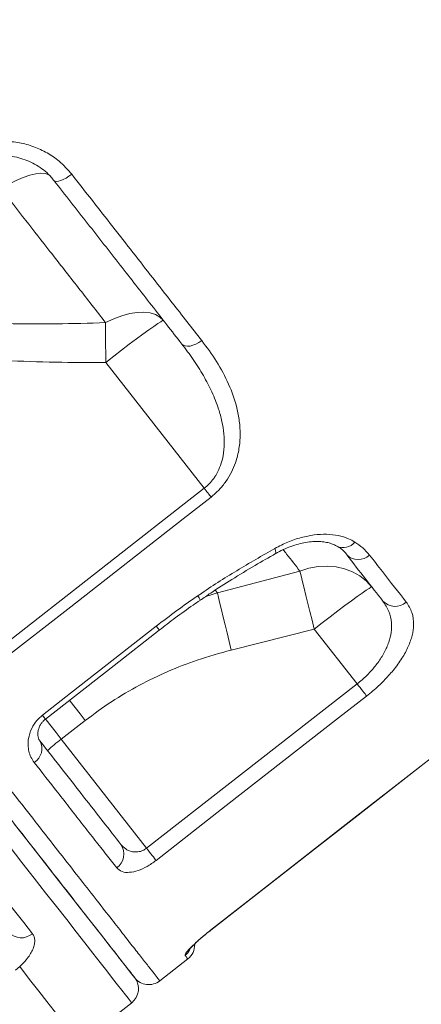
# Model space of a CAD drawing. Units: millimetres. Extents: x -10810 to 26935, y -3216 to 9309.
# Drawn here: x 18978 to 19091, y 6371 to 6648 of the extents above; entities that cross this region are included whole.
import ezdxf

# ---------------------------------------------------------------- set-up
doc = ezdxf.new("R2010")
doc.units = ezdxf.units.MM

msp = doc.modelspace()

# ---------------------------------------------------------------- linework, layer by layer
at = {"color": 7, "linetype": 'Continuous', "lineweight": 15}
for p, q in [((19029.74, 6516.35), (19002.1, 6551.73)), ((18970.67, 6470.14), (19029.74, 6516.35)), ((19033.43, 6487.03), (19056.59, 6493.09)), ((19060.61, 6476.84), (19037.32, 6470.93)), ((19072.64, 6461.45), (19060.61, 6476.84)), ((19013.54, 6415.27), (19072.64, 6461.45)), ((18996.36, 6451.15), (18989.62, 6445.88)), ((18989.62, 6445.88), (19013.54, 6415.27)), ((19031.55, 6392.22), (19090.65, 6438.4)), ((19017.26, 6378.02), (19025.14, 6384.18)), ((18977.96, 6382.01), (18976.81, 6381.05)), ((19001.5, 6365.71), (19009.38, 6371.87))]:
    msp.add_line(p, q, dxfattribs=at)
at = {"color": 8, "linetype": 'Continuous', "lineweight": 15}
for p, q in [((19032.85, 6487.76), (19033.43, 6487.03)), ((19030.16, 6485.98), (19033.43, 6487.03)), ((19090.65, 6438.4), (19090.62, 6438.43)), ((19031.54, 6392.22), (19031.52, 6392.26))]:
    msp.add_line(p, q, dxfattribs=at)
at = {"color": 8, "linetype": 'Continuous', "lineweight": 15, "flags": 128}
for points in [[(18972.69, 6600.49), (18974.86, 6601.74), (18976.96, 6602.8), (18978.95, 6603.65), (18980.8, 6604.29), (18982.46, 6604.68), (18983.91, 6604.84), (18985.13, 6604.75), (18986.09, 6604.42), (18986.38, 6604.23)], [(19049.78, 6498.03), (19049.83, 6498.09), (19049.87, 6498.37), (19049.78, 6498.84), (19049.58, 6499.49)], [(19017.11, 6476.52), (19017.06, 6476.59), (19016.77, 6476.96), (19016.26, 6477.61)], [(18991.9, 6456.84), (18992.13, 6456.55), (18993.5, 6454.8), (18994.92, 6452.99), (18996.36, 6451.15)], [(18985.19, 6451.56), (18985.14, 6451.63), (18984.85, 6452), (18984.34, 6452.65)], [(18985.17, 6451.58), (18985.4, 6451.29), (18986.77, 6449.54), (18988.18, 6447.73), (18989.62, 6445.88)], [(19009.38, 6371.87), (19009.27, 6372.01), (19008.94, 6372.43), (19008.39, 6373.13), (19007.63, 6374.11), (19006.64, 6375.37), (19005.44, 6376.91), (19004.02, 6378.72), (19002.4, 6380.81), (19000.56, 6383.16), (18998.51, 6385.78), (18996.25, 6388.67), (18993.8, 6391.81), (18991.14, 6395.21), (18988.28, 6398.87), (18985.24, 6402.77), (18982, 6406.91), (18978.57, 6411.3), (18974.97, 6415.91)]]:
    msp.add_lwpolyline(points, dxfattribs=at)
at = {"color": 7, "linetype": 'Continuous', "lineweight": 15, "flags": 128}
for points in [[(18987.62, 6602.75), (18987.89, 6602.57), (18988.29, 6602.51), (18988.83, 6602.57), (18989.47, 6602.77), (18990.19, 6603.08), (18990.96, 6603.49), (18991.76, 6604), (18992.54, 6604.57)], [(19002.07, 6562.88), (19004.37, 6563.97), (19006.63, 6564.82), (19008.82, 6565.42), (19010.89, 6565.77), (19012.81, 6565.84), (19014.54, 6565.64), (19016.05, 6565.18), (19017.31, 6564.46), (19018.29, 6563.49)], [(19002.07, 6562.88), (19002.07, 6561.64), (19002.06, 6560.33), (19002.06, 6558.98), (19002.07, 6557.59), (19002.07, 6556.16), (19002.08, 6554.7), (19002.09, 6553.22), (19002.1, 6551.73)], [(19018.29, 6563.49), (19018.07, 6563.44), (19017.53, 6563.15), (19016.69, 6562.61), (19015.56, 6561.83), (19014.16, 6560.84), (19012.53, 6559.66), (19010.69, 6558.3), (19008.69, 6556.79), (19006.56, 6555.17), (19004.35, 6553.47), (19002.1, 6551.73)], [(19029.03, 6557.88), (19028.23, 6557.32), (19027.39, 6556.86), (19026.56, 6556.52), (19025.76, 6556.31), (19025.03, 6556.24), (19024.38, 6556.32), (19023.85, 6556.53), (19023.46, 6556.88)], [(19031.65, 6513.91), (19031.45, 6514.17), (19031.23, 6514.45), (19031, 6514.74), (19030.76, 6515.05), (19030.51, 6515.37), (19030.26, 6515.69), (19030, 6516.02), (19029.74, 6516.35)], [(19031.65, 6513.91), (19023.78, 6507.75), (18992.27, 6483.11), (18972.58, 6467.7)], [(19056.59, 6493.09), (19059.12, 6493.88), (19061.69, 6494.35), (19064.24, 6494.49), (19066.74, 6494.29), (19069.13, 6493.76), (19071.37, 6492.9), (19073.42, 6491.75), (19075.24, 6490.3), (19076.8, 6488.6)], [(19056.59, 6493.09), (19056.91, 6491.73), (19057.3, 6490.11), (19057.75, 6488.27), (19058.25, 6486.24), (19058.79, 6484.04), (19059.38, 6481.71), (19059.99, 6479.3), (19060.61, 6476.84)], [(19076.8, 6488.6), (19076.58, 6488.56), (19076.04, 6488.26), (19075.2, 6487.72), (19074.07, 6486.95), (19072.67, 6485.96), (19071.04, 6484.77), (19069.2, 6483.41), (19067.2, 6481.9), (19065.07, 6480.29), (19062.86, 6478.59), (19060.61, 6476.84)], [(19033.43, 6487.03), (19033.74, 6485.65), (19034.12, 6484.04), (19034.56, 6482.2), (19035.04, 6480.19), (19035.57, 6478.02), (19036.13, 6475.73), (19036.72, 6473.35), (19037.32, 6470.93)], [(18984.34, 6452.65), (18992.21, 6458.81), (19016.26, 6477.61)], [(18985.19, 6451.56), (19004.42, 6466.6), (19017.11, 6476.52)], [(19075.31, 6458.02), (19075.11, 6458.29), (19074.85, 6458.61), (19074.56, 6458.99), (19074.22, 6459.42), (19073.86, 6459.89), (19073.46, 6460.39), (19073.06, 6460.91), (19072.64, 6461.45)], [(19075.31, 6458.02), (19067.43, 6451.87), (19035.92, 6427.24), (19016.22, 6411.84)], [(19031.52, 6392.26), (19039.4, 6398.41), (19070.92, 6423.04), (19090.62, 6438.43)], [(19031.54, 6392.22), (19072.92, 6424.55), (19090.65, 6438.4)], [(18958.37, 6420.91), (18961.69, 6416.66), (18964.9, 6412.56), (18967.98, 6408.61), (18970.95, 6404.82), (18973.78, 6401.18), (18976.5, 6397.71), (18979.08, 6394.41), (18981.53, 6391.27)], [(18976.44, 6422.15), (18979.98, 6417.62), (18983.34, 6413.32), (18986.52, 6409.25), (18989.51, 6405.41), (18992.32, 6401.82), (18994.93, 6398.48), (18997.35, 6395.39), (18999.56, 6392.56), (19001.57, 6389.98), (19003.38, 6387.67), (19004.98, 6385.62), (19006.37, 6383.84), (19007.55, 6382.33), (19008.52, 6381.09), (19009.27, 6380.13), (19009.81, 6379.44), (19010.13, 6379.02), (19010.24, 6378.88)], [(19016.22, 6411.84), (19016.01, 6412.11), (19015.76, 6412.43), (19015.46, 6412.81), (19015.13, 6413.24), (19014.76, 6413.71), (19014.37, 6414.21), (19013.96, 6414.73), (19013.54, 6415.27)], [(18977.96, 6382.01), (18980.75, 6378.43), (18983.3, 6375.17), (18985.61, 6372.22), (18987.66, 6369.59), (18989.46, 6367.29), (18991, 6365.32), (18992.28, 6363.68), (18993.3, 6362.38)]]:
    msp.add_lwpolyline(points, dxfattribs=at)
at = {"color": 8, "linetype": 'Continuous', "lineweight": 15}
for centre, radius, start, end in [((19068.75, 6503.81), 4.13, 244.1707, 321.9902), ((19025.68, 6484.38), 2.92, 10.5889, 38.5031), ((19021.25, 6389.15), 5.02, 308.0062, 332.3709)]:
    msp.add_arc(centre, radius, start, end, dxfattribs=at)
at = {"color": 7, "linetype": 'Continuous', "lineweight": 15}
for centre, radius, start, end in [((19072.94, 6500.92), 4.58, 225.2042, 313.7358), ((19083.29, 6487.88), 4.68, 222.8143, 312.1161), ((19010.78, 6416.77), 35.99, 126.0117, 133.9832), ((18979.67, 6443.26), 4.52, 301.1662, 28.901), ((19002.46, 6413.64), 4.74, 304.7644, 34.3357), ((18978.4, 6394.84), 4.74, 221.6613, 311.2442), ((19022.06, 6388.12), 5, 308.0832, 1.8929), ((19006.3, 6375.81), 5, 308, 38), ((19014.18, 6381.96), 5, 218.0018, 308.1068)]:
    msp.add_arc(centre, radius, start, end, dxfattribs=at)
for points, knots in [([(18867.23, 6570.31), (18886.2, 6586.38), (18945.73, 6636.79), (19039.79, 6716.4), (19138.3, 6799.74), (19207.35, 6858.14), (19241.88, 6887.34), (19253, 6896.74)], [0, 0, 0, 0, 0.147563, 0.463123, 0.731562, 0.91359, 1, 1, 1, 1]), ([(18965.42, 6612.57), (18966.78, 6612.95), (18969.5, 6613.69), (18973.72, 6613.93), (18977.9, 6613.51), (18981.94, 6612.4), (18985.7, 6610.63), (18989.4, 6608.12), (18991.43, 6605.84), (18992.54, 6604.57)], [0, 0, 0, 0, 0.13716, 0.274328, 0.412255, 0.55018, 0.689133, 0.8281, 1, 1, 1, 1]), ([(18966.27, 6608.75), (18966.44, 6608.81), (18967.39, 6609.17), (18969.19, 6609.54), (18971.64, 6609.85), (18974.11, 6609.82), (18976.54, 6609.49), (18978.89, 6608.88), (18981.12, 6607.99), (18983.21, 6606.83), (18985.11, 6605.42), (18986.59, 6604.04), (18987.32, 6603.08), (18987.59, 6602.73)], [0, 0, 0, 0, 0.022291, 0.12343, 0.225512, 0.326898, 0.429061, 0.531739, 0.633337, 0.735971, 0.838889, 0.942082, 1, 1, 1, 1]), ([(18992.54, 6604.57), (18994.48, 6602.09), (18998.36, 6597.13), (19004.08, 6589.81), (19009.74, 6582.57), (19015.3, 6575.44), (19021.79, 6567.14), (19026.29, 6561.38), (19029.03, 6557.88)], [0, 0, 0, 0, 0.152318, 0.304729, 0.457143, 0.610317, 0.763487, 1, 1, 1, 1]), ([(19023.46, 6556.88), (19020.64, 6560.49), (19015, 6567.71), (19006.14, 6579.05), (18997.04, 6590.7), (18990.76, 6598.74), (18987.62, 6602.75)], [0, 0, 0, 0, 0.248335, 0.496668, 0.748336, 1, 1, 1, 1]), ([(19002.07, 6562.88), (18999.52, 6566.14), (18994.42, 6572.68), (18986.89, 6582.31), (18979.65, 6591.58), (18975.01, 6597.51), (18972.69, 6600.49)], [0, 0, 0, 0, 0.271463, 0.543763, 0.771633, 1, 1, 1, 1]), ([(19010.22, 6378.91), (19010.16, 6378.99), (19010.04, 6379.14), (19008.86, 6380.65), (19006.95, 6383.1), (19004.26, 6386.55), (19000.82, 6390.94), (18996.65, 6396.28), (18991.74, 6402.57), (18986.12, 6409.76), (18979.83, 6417.82), (18972.9, 6426.68), (18965.37, 6436.32), (18957.25, 6446.71), (18948.57, 6457.82), (18939.39, 6469.58), (18929.75, 6481.9), (18919.72, 6494.75), (18909.3, 6508.08), (18898.54, 6521.85), (18887.5, 6535.99), (18876.25, 6550.38), (18868.62, 6560.15), (18864.81, 6565.03)], [0, 0, 0, 0, 0.0458333, 0.0934327, 0.1411946, 0.1890116, 0.2367732, 0.2843722, 0.3319739, 0.379738, 0.4275572, 0.4753209, 0.5229224, 0.5705216, 0.6182841, 0.6661007, 0.7138628, 0.7614621, 0.8090611, 0.8568228, 0.9046396, 0.952401, 1, 1, 1, 1]), ([(18974.39, 6562.6), (18979, 6562.55), (18988.23, 6562.46), (18997.46, 6562.74), (19002.07, 6562.88)], [0, 0, 0, 0, 0.499804, 1, 1, 1, 1]), ([(19029.74, 6516.35), (19030.22, 6516.76), (19031.21, 6517.6), (19032.23, 6518.87), (19033.24, 6520.38), (19034.14, 6522.2), (19035, 6524.93), (19035.43, 6528.12), (19035.33, 6531.67), (19034.76, 6535.19), (19033.67, 6539.14), (19031.96, 6543.44), (19029.54, 6548.06), (19026.72, 6552.56), (19024.55, 6555.44), (19023.46, 6556.88)], [0, 0, 0, 0, 0.037818, 0.076797, 0.097593, 0.149026, 0.202046, 0.27998, 0.360025, 0.441035, 0.522869, 0.640551, 0.758301, 0.879139, 1, 1, 1, 1]), ([(19029.03, 6557.88), (19030.47, 6555.92), (19033.36, 6552.01), (19036.73, 6545.69), (19038.74, 6540.03), (19039.65, 6535.23), (19039.91, 6531.41), (19039.6, 6527.5), (19038.73, 6523.94), (19037.42, 6520.84), (19035.88, 6518.27), (19033.97, 6515.89), (19032.42, 6514.57), (19031.65, 6513.91)], [0, 0, 0, 0, 0.15272, 0.3057358, 0.4579251, 0.5385009, 0.6190217, 0.699938, 0.7807039, 0.8365561, 0.8923405, 0.9461897, 1, 1, 1, 1]), ([(19002.1, 6551.73), (18997.39, 6551.71), (18987.96, 6551.67), (18978.54, 6552.03), (18973.83, 6552.21)], [0, 0, 0, 0, 0.499799, 1, 1, 1, 1]), ([(19049.58, 6499.49), (19050.78, 6500.12), (19053.2, 6501.37), (19056.94, 6502.61), (19060.6, 6503.34), (19064.13, 6503.53), (19067.38, 6503.15), (19070.03, 6502.37), (19071.42, 6501.59), (19072, 6501.26)], [0, 0, 0, 0, 0.147751, 0.2955, 0.443985, 0.592479, 0.742506, 0.89254, 1, 1, 1, 1]), ([(19049.79, 6498.02), (19049.96, 6498.12), (19050.82, 6498.64), (19052.44, 6499.39), (19054.59, 6500.24), (19056.71, 6500.85), (19058.77, 6501.25), (19060.71, 6501.43), (19062.48, 6501.4), (19064.08, 6501.19), (19065.46, 6500.82), (19066.42, 6500.43), (19066.82, 6500.15), (19066.95, 6500.07)], [0, 0, 0, 0, 0.025435, 0.128667, 0.233081, 0.336026, 0.43877, 0.543281, 0.645008, 0.746781, 0.85182, 0.955232, 1, 1, 1, 1]), ([(19072, 6501.26), (19072.78, 6500.73), (19074.35, 6499.66), (19075.52, 6498.3), (19076.11, 6497.61)], [0, 0, 0, 0, 0.496843, 1, 1, 1, 1]), ([(19027.96, 6486.19), (19028.1, 6486.29), (19031.68, 6488.72), (19038.83, 6493.31), (19045.99, 6497.43), (19049.58, 6499.49)], [0, 0, 0, 0, 0.0198767, 0.5089921, 1, 1, 1, 1]), ([(19067.02, 6500.13), (19067.44, 6499.85), (19068.33, 6499.27), (19069.2, 6498.46), (19069.59, 6497.9), (19069.71, 6497.74)], [0, 0, 0, 0, 0.383972, 0.815693, 1, 1, 1, 1]), ([(19028.56, 6484.9), (19029.55, 6485.58), (19032.49, 6487.59), (19037.64, 6490.86), (19043.72, 6494.57), (19047.85, 6496.92), (19049.78, 6498.02)], [0, 0, 0, 0, 0.143868, 0.426199, 0.730499, 1, 1, 1, 1]), ([(19079.85, 6484.7), (19078.26, 6486.73), (19075.08, 6490.81), (19071.51, 6495.38), (19069.72, 6497.67)], [0, 0, 0, 0, 0.499315, 1, 1, 1, 1]), ([(19076.11, 6497.61), (19077.34, 6496.04), (19080.99, 6491.36), (19084.26, 6487.18), (19086.43, 6484.41)], [0, 0, 0, 0, 0.3354386, 1, 1, 1, 1]), ([(19016.26, 6477.61), (19018.17, 6479.09), (19022, 6482.05), (19025.97, 6484.81), (19027.96, 6486.19)], [0, 0, 0, 0, 0.499453, 1, 1, 1, 1]), ([(19017.13, 6476.5), (19018.62, 6477.65), (19021.74, 6480.07), (19025.56, 6482.87), (19027.91, 6484.45), (19028.56, 6484.89)], [0, 0, 0, 0, 0.399362, 0.834248, 1, 1, 1, 1]), ([(19072.64, 6461.45), (19073.11, 6461.83), (19074.44, 6462.9), (19076.46, 6464.89), (19078.6, 6467.46), (19080.37, 6470.27), (19081.61, 6473.14), (19082.27, 6475.95), (19082.34, 6478.89), (19081.69, 6481.92), (19080.47, 6483.76), (19079.85, 6484.7)], [0, 0, 0, 0, 0.051233, 0.145228, 0.242912, 0.351287, 0.464048, 0.575146, 0.689342, 0.842015, 1, 1, 1, 1]), ([(19086.43, 6484.41), (19087.02, 6483.46), (19088.22, 6481.57), (19088.63, 6478.33), (19088.18, 6475.08), (19087.1, 6471.94), (19085.3, 6468.62), (19082.95, 6465.36), (19080.16, 6462.26), (19077.58, 6459.85), (19075.9, 6458.5), (19075.31, 6458.02)], [0, 0, 0, 0, 0.151654, 0.30317, 0.415125, 0.526999, 0.638914, 0.750732, 0.849026, 0.947274, 1, 1, 1, 1]), ([(19037.32, 6470.93), (19034.11, 6470.05), (19028.06, 6468.37), (19019.46, 6464.99), (19011.43, 6461.11), (19003.65, 6456.56), (18998.79, 6452.95), (18996.36, 6451.15)], [0, 0, 0, 0, 0.218096, 0.410899, 0.603685, 0.801843, 1, 1, 1, 1]), ([(18982.01, 6439.39), (18981.69, 6439.86), (18981.05, 6440.8), (18980.5, 6442.45), (18980.26, 6444.2), (18980.38, 6446.34), (18981.1, 6448.74), (18982.55, 6451.07), (18983.8, 6452.18), (18984.34, 6452.65)], [0, 0, 0, 0, 0.140493, 0.28095, 0.409199, 0.53731, 0.729126, 0.883634, 1, 1, 1, 1]), ([(18983.63, 6445.47), (18983.54, 6445.58), (18983.33, 6445.85), (18983.11, 6446.48), (18983.02, 6447.3), (18983.09, 6448.17), (18983.32, 6449.04), (18983.7, 6449.87), (18984.21, 6450.61), (18984.73, 6451.19), (18985.09, 6451.46), (18985.2, 6451.54)], [0, 0, 0, 0, 0.141228, 0.314458, 0.468058, 0.601349, 0.717067, 0.810497, 0.894134, 0.965831, 1, 1, 1, 1]), ([(19090.62, 6438.43), (19091.73, 6439.29), (19093.95, 6441), (19097.26, 6443.41), (19100.43, 6445.61), (19103.37, 6447.55), (19105.98, 6449.19), (19108.19, 6450.5), (19109.9, 6451.43), (19111.26, 6452.09), (19111.52, 6452.09), (19111.67, 6452.1)], [0, 0, 0, 0, 0.10616, 0.212331, 0.318868, 0.425416, 0.532864, 0.64032, 0.748566, 0.856812, 1, 1, 1, 1]), ([(18983.62, 6445.44), (18985.78, 6442.68), (18990.09, 6437.16), (18996, 6429.6), (19001.51, 6422.55), (19004.75, 6418.39), (19006.38, 6416.32)], [0, 0, 0, 0, 0.248276, 0.49655, 0.748275, 1, 1, 1, 1]), ([(19005.17, 6409.75), (19004.2, 6410.99), (19002.26, 6413.47), (18999.11, 6417.5), (18995.78, 6421.76), (18992.26, 6426.26), (18987.76, 6432.03), (18984.22, 6436.56), (18982.01, 6439.39)], [0, 0, 0, 0, 0.1496007, 0.2992945, 0.4489897, 0.5994267, 0.7498645, 1, 1, 1, 1]), ([(19006.38, 6416.32), (19006.79, 6415.87), (19007.57, 6415.03), (19009.09, 6414.34), (19010.64, 6414.13), (19012.08, 6414.41), (19013.04, 6414.89), (19013.45, 6415.2), (19013.54, 6415.27)], [0, 0, 0, 0, 0.256486, 0.482041, 0.672291, 0.840704, 0.965672, 1, 1, 1, 1]), ([(19016.22, 6411.84), (19015.38, 6411.24), (19013.69, 6410.05), (19011.07, 6408.9), (19008.65, 6408.38), (19006.5, 6408.56), (19005.62, 6409.34), (19005.17, 6409.75)], [0, 0, 0, 0, 0.182091, 0.36457, 0.555756, 0.7682, 1, 1, 1, 1]), ([(18981.53, 6391.27), (18981.71, 6390.99), (18982.07, 6390.42), (18982.23, 6389.32), (18982.09, 6388.07), (18981.62, 6386.73), (18980.86, 6385.34), (18979.72, 6383.75), (18978.61, 6382.65), (18977.96, 6382.01)], [0, 0, 0, 0, 0.141057, 0.282063, 0.42318, 0.564179, 0.691454, 0.818605, 1, 1, 1, 1]), ([(19024.35, 6385.19), (19024.37, 6385.35), (19024.4, 6385.67), (19025.55, 6387), (19027.38, 6388.79), (19029.5, 6390.65), (19030.95, 6391.8), (19031.52, 6392.26)], [0, 0, 0, 0, 0.217069, 0.433347, 0.648479, 0.861977, 1, 1, 1, 1]), ([(19025.62, 6386.87), (19025.62, 6386.86), (19025.6, 6386.84), (19025.72, 6386.99), (19025.99, 6387.3), (19026.49, 6387.83), (19027.22, 6388.54), (19028.16, 6389.41), (19029.27, 6390.37), (19030.42, 6391.33), (19031.2, 6391.95), (19031.55, 6392.22)], [0, 0, 0, 0, 0.018654, 0.10182, 0.201207, 0.319952, 0.452078, 0.591193, 0.735541, 0.881701, 1, 1, 1, 1])]:
    msp.add_open_spline(points, degree=3, knots=knots, dxfattribs=at)
at = {"color": 8, "linetype": 'Continuous', "lineweight": 15}
for points, knots in [([(18869.24, 6567.49), (18872.43, 6563.4), (18878.82, 6555.23), (18888.26, 6543.14), (18897.66, 6531.11), (18906.97, 6519.19), (18916.16, 6507.43), (18925.02, 6496.09), (18933.53, 6485.19), (18941.68, 6474.76), (18949.6, 6464.62), (18957.26, 6454.83), (18964.61, 6445.42), (18971.49, 6436.6), (18977.91, 6428.4), (18983.84, 6420.8), (18989.39, 6413.7), (18994.52, 6407.13), (18999.21, 6401.13), (19003.35, 6395.83), (19006.93, 6391.24), (19009.98, 6387.34), (19012.54, 6384.07), (19014.57, 6381.47), (19016.07, 6379.54), (19016.95, 6378.42), (19017.32, 6377.95), (19017.23, 6378.06), (19017.22, 6378.07)], [0, 0, 0, 0, 0.039177, 0.078384, 0.117561, 0.157876, 0.198224, 0.238539, 0.277716, 0.316923, 0.3561, 0.396415, 0.436763, 0.477078, 0.516257, 0.555466, 0.594644, 0.634961, 0.675311, 0.715628, 0.754805, 0.794012, 0.833189, 0.873504, 0.913852, 0.954167, 0.993343, 1, 1, 1, 1]), ([(19056.59, 6493.09), (19055.38, 6494.65), (19053.87, 6496.58), (19052.22, 6498.7), (19051.9, 6499.1)], [0, 0, 0, 0, 0.810169, 1, 1, 1, 1]), ([(19025.11, 6384.22), (19025.12, 6384.21), (19025.14, 6384.18), (19024.91, 6384.47), (19024.54, 6384.95), (19024.35, 6385.19)], [0, 0, 0, 0, 0.1820318, 0.5910158, 1, 1, 1, 1])]:
    msp.add_open_spline(points, degree=3, knots=knots, dxfattribs=at)

doc.saveas('drawing.dxf')
